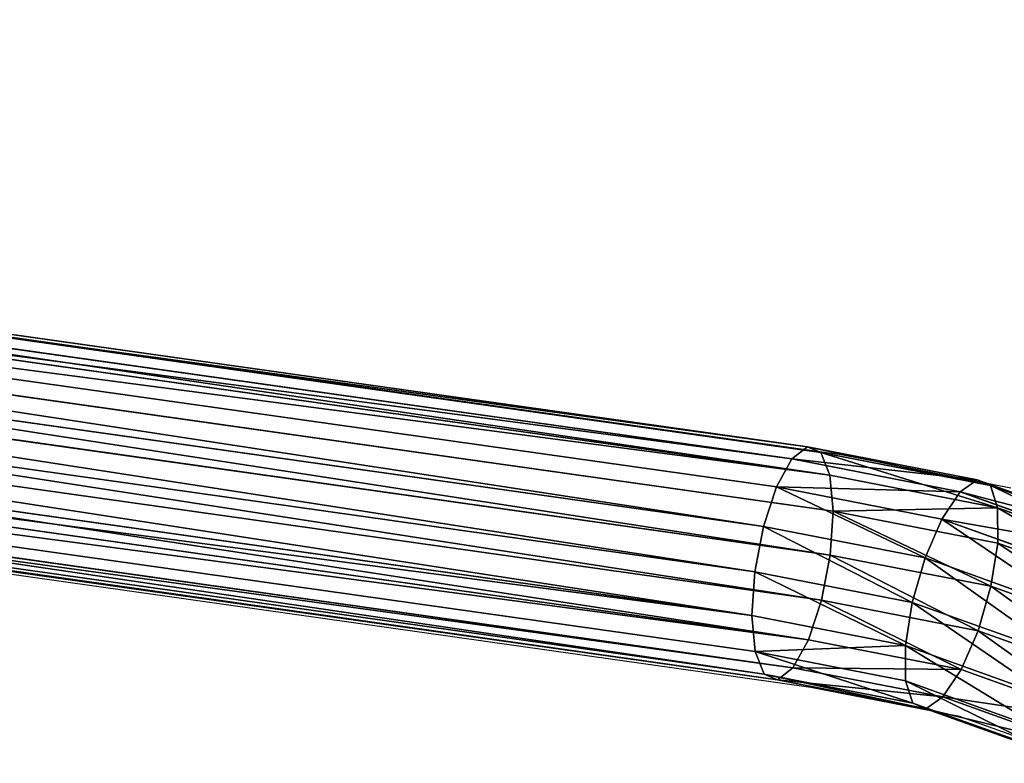
# Model space of a CAD drawing. Units: centimetres. Extents: x -305 to 305, y -290 to 289.
# Drawn here: x 46 to 63, y 36 to 49 of the extents above; entities that cross this region are included whole.
import ezdxf

# ---------------------------------------------------------------- set-up
doc = ezdxf.new("R2010")
doc.units = ezdxf.units.CM
doc.header["$LTSCALE"] = 2.54
doc.layers.get('0').update_dxf_attribs({"true_color": 0xff5454})
doc.layers.add('VP-EQ', color=7, linetype='Continuous', true_color=0x8a3492)

# ---------------------------------------------------------------- blocks, each defined once
blk = doc.blocks.new('Grupuj_79')
at = {"color": 0}
for p, q in [((-115.336, 21.308, 67.73), (-112.887, 20.417, 66.911)), ((-115.336, 21.308, 67.73), (-112.887, 20.417, 66.911)), ((-115.117, 21.211, 68.513), (-112.654, 20.315, 67.69)), ((-115.117, 21.211, 68.513), (-112.654, 20.315, 67.69)), ((-115.667, 21.106, 67.007), (-113.19, 20.205, 66.178)), ((-115.667, 21.106, 67.007), (-113.19, 20.205, 66.178)), ((-115.042, 20.831, 69.239), (-112.526, 19.915, 68.397)), ((-115.042, 20.831, 69.239), (-112.526, 19.915, 68.397)), ((-116.058, 20.636, 66.455), (-113.516, 19.711, 65.604)), ((-116.058, 20.636, 66.455), (-113.516, 19.711, 65.604)), ((-112.887, 20.417, 66.911), (-113.19, 20.205, 66.178)), ((-112.887, 20.417, 66.911), (-113.19, 20.205, 66.178)), ((-112.654, 20.315, 67.69), (-112.887, 20.417, 66.911)), ((-112.887, 20.417, 66.911), (-110.247, 19.896, 66.028)), ((-112.654, 20.315, 67.69), (-112.887, 20.417, 66.911)), ((-112.887, 20.417, 66.911), (-110.247, 19.896, 66.028)), ((-112.526, 19.915, 68.397), (-112.654, 20.315, 67.69)), ((-112.526, 19.915, 68.397), (-112.654, 20.315, 67.69)), ((-112.654, 20.315, 67.69), (-110.011, 19.794, 66.806)), ((-112.654, 20.315, 67.69), (-110.011, 19.794, 66.806)), ((-115.123, 20.224, 69.795), (-112.522, 19.278, 68.925)), ((-115.123, 20.224, 69.795), (-112.522, 19.278, 68.925)), ((-113.19, 20.205, 66.178), (-113.516, 19.711, 65.604)), ((-113.19, 20.205, 66.178), (-113.516, 19.711, 65.604)), ((-113.19, 20.205, 66.178), (-110.524, 19.678, 65.287)), ((-113.19, 20.205, 66.178), (-110.524, 19.678, 65.287)), ((-116.451, 19.97, 66.157), (-113.815, 19.011, 65.276)), ((-116.451, 19.97, 66.157), (-113.815, 19.011, 65.276)), ((-112.522, 19.278, 68.925), (-112.526, 19.915, 68.397)), ((-112.526, 19.915, 68.397), (-109.852, 19.387, 67.503)), ((-112.522, 19.278, 68.925), (-112.526, 19.915, 68.397)), ((-112.526, 19.915, 68.397), (-109.852, 19.387, 67.503)), ((-110.247, 19.896, 66.028), (-110.524, 19.678, 65.287)), ((-110.247, 19.896, 66.028), (-110.524, 19.678, 65.287)), ((-110.011, 19.794, 66.806), (-110.247, 19.896, 66.028)), ((-110.011, 19.794, 66.806), (-110.247, 19.896, 66.028)), ((-110.247, 19.896, 66.028), (-48.972, 11.116, 46.711)), ((-110.247, 19.896, 66.028), (-48.972, 11.116, 46.711)), ((-109.852, 19.387, 67.503), (-110.011, 19.794, 66.806)), ((-110.011, 19.794, 66.806), (-48.75, 11.016, 47.494)), ((-109.852, 19.387, 67.503), (-110.011, 19.794, 66.806)), ((-110.011, 19.794, 66.806), (-48.75, 11.016, 47.494)), ((-113.516, 19.711, 65.604), (-113.815, 19.011, 65.276)), ((-113.516, 19.711, 65.604), (-113.815, 19.011, 65.276)), ((-113.516, 19.711, 65.604), (-110.799, 19.175, 64.696)), ((-113.516, 19.711, 65.604), (-110.799, 19.175, 64.696)), ((-110.524, 19.678, 65.287), (-110.799, 19.175, 64.696)), ((-110.524, 19.678, 65.287), (-110.799, 19.175, 64.696)), ((-110.524, 19.678, 65.287), (-49.223, 10.895, 45.962)), ((-110.524, 19.678, 65.287), (-49.223, 10.895, 45.962)), ((-115.348, 19.484, 70.097), (-112.644, 18.5, 69.193)), ((-115.348, 19.484, 70.097), (-112.644, 18.5, 69.193)), ((-112.644, 18.5, 69.193), (-112.522, 19.278, 68.925)), ((-112.644, 18.5, 69.193), (-112.522, 19.278, 68.925)), ((-112.522, 19.278, 68.925), (-109.794, 18.739, 68.012)), ((-112.522, 19.278, 68.925), (-109.794, 18.739, 68.012)), ((-109.794, 18.739, 68.012), (-109.852, 19.387, 67.503)), ((-109.852, 19.387, 67.503), (-48.591, 10.61, 48.191)), ((-109.794, 18.739, 68.012), (-109.852, 19.387, 67.503)), ((-109.852, 19.387, 67.503), (-48.591, 10.61, 48.191)), ((-116.785, 19.209, 66.16), (-114.043, 18.211, 65.243)), ((-116.785, 19.209, 66.16), (-114.043, 18.211, 65.243)), ((-110.799, 19.175, 64.696), (-111.031, 18.461, 64.345)), ((-110.799, 19.175, 64.696), (-111.031, 18.461, 64.345)), ((-110.799, 19.175, 64.696), (-49.465, 10.387, 45.36)), ((-110.799, 19.175, 64.696), (-49.465, 10.387, 45.36)), ((-113.815, 19.011, 65.276), (-114.043, 18.211, 65.243)), ((-113.815, 19.011, 65.276), (-114.043, 18.211, 65.243)), ((-113.815, 19.011, 65.276), (-111.031, 18.461, 64.345)), ((-113.815, 19.011, 65.276), (-111.031, 18.461, 64.345)), ((-109.845, 17.948, 68.257), (-109.794, 18.739, 68.012)), ((-109.845, 17.948, 68.257), (-109.794, 18.739, 68.012)), ((-109.794, 18.739, 68.012), (-48.519, 9.959, 48.696)), ((-109.794, 18.739, 68.012), (-48.519, 9.959, 48.696)), ((-115.682, 18.723, 70.1), (-112.872, 17.7, 69.16)), ((-115.682, 18.723, 70.1), (-112.872, 17.7, 69.16)), ((-117.01, 18.469, 66.463), (-114.165, 17.433, 65.511)), ((-117.01, 18.469, 66.463), (-114.165, 17.433, 65.511)), ((-112.872, 17.7, 69.16), (-112.644, 18.5, 69.193)), ((-112.872, 17.7, 69.16), (-112.644, 18.5, 69.193)), ((-112.644, 18.5, 69.193), (-109.845, 17.948, 68.257)), ((-112.644, 18.5, 69.193), (-109.845, 17.948, 68.257)), ((-111.031, 18.461, 64.345), (-111.184, 17.647, 64.287)), ((-111.031, 18.461, 64.345), (-111.184, 17.647, 64.287)), ((-111.031, 18.461, 64.345), (-49.661, 9.668, 44.998)), ((-111.031, 18.461, 64.345), (-49.661, 9.668, 44.998)), ((-114.043, 18.211, 65.243), (-114.165, 17.433, 65.511)), ((-114.043, 18.211, 65.243), (-114.165, 17.433, 65.511)), ((-114.043, 18.211, 65.243), (-111.184, 17.647, 64.287)), ((-114.043, 18.211, 65.243), (-111.184, 17.647, 64.287)), ((-116.075, 18.057, 69.803), (-113.171, 17, 68.832)), ((-116.075, 18.057, 69.803), (-113.171, 17, 68.832)), ((-117.091, 17.862, 67.019), (-114.161, 16.796, 66.039)), ((-117.091, 17.862, 67.019), (-114.161, 16.796, 66.039)), ((-109.999, 17.133, 68.199), (-109.845, 17.948, 68.257)), ((-109.999, 17.133, 68.199), (-109.845, 17.948, 68.257)), ((-109.845, 17.948, 68.257), (-48.545, 9.164, 48.932)), ((-109.845, 17.948, 68.257), (-48.545, 9.164, 48.932)), ((-113.171, 17, 68.832), (-112.872, 17.7, 69.16)), ((-113.171, 17, 68.832), (-112.872, 17.7, 69.16)), ((-112.872, 17.7, 69.16), (-109.999, 17.133, 68.199)), ((-112.872, 17.7, 69.16), (-109.999, 17.133, 68.199)), ((-116.466, 17.587, 69.251), (-113.497, 16.507, 68.258)), ((-116.466, 17.587, 69.251), (-113.497, 16.507, 68.258)), ((-111.184, 17.647, 64.287), (-111.236, 16.855, 64.532)), ((-111.184, 17.647, 64.287), (-111.236, 16.855, 64.532)), ((-111.184, 17.647, 64.287), (-49.781, 8.849, 44.93)), ((-111.184, 17.647, 64.287), (-49.781, 8.849, 44.93)), ((-117.016, 17.482, 67.744), (-114.033, 16.396, 66.746)), ((-117.016, 17.482, 67.744), (-114.033, 16.396, 66.746)), ((-113.8, 16.294, 67.525), (-116.797, 17.385, 68.528)), ((-113.8, 16.294, 67.525), (-116.797, 17.385, 68.528)), ((-114.165, 17.433, 65.511), (-114.161, 16.796, 66.039)), ((-114.165, 17.433, 65.511), (-111.236, 16.855, 64.532)), ((-114.165, 17.433, 65.511), (-114.161, 16.796, 66.039)), ((-114.165, 17.433, 65.511), (-111.236, 16.855, 64.532)), ((-113.497, 16.507, 68.258), (-113.171, 17, 68.832)), ((-113.497, 16.507, 68.258), (-113.171, 17, 68.832)), ((-113.171, 17, 68.832), (-110.231, 16.42, 67.848)), ((-113.171, 17, 68.832), (-110.231, 16.42, 67.848)), ((-110.231, 16.42, 67.848), (-109.999, 17.133, 68.199)), ((-110.231, 16.42, 67.848), (-109.999, 17.133, 68.199)), ((-109.999, 17.133, 68.199), (-48.665, 8.345, 48.864)), ((-109.999, 17.133, 68.199), (-48.665, 8.345, 48.864)), ((-111.236, 16.855, 64.532), (-49.807, 8.053, 45.166)), ((-111.236, 16.855, 64.532), (-111.178, 16.207, 65.041)), ((-111.236, 16.855, 64.532), (-49.807, 8.053, 45.166)), ((-111.236, 16.855, 64.532), (-111.178, 16.207, 65.041)), ((-114.161, 16.796, 66.039), (-114.033, 16.396, 66.746)), ((-114.161, 16.796, 66.039), (-114.033, 16.396, 66.746)), ((-114.161, 16.796, 66.039), (-111.178, 16.207, 65.041)), ((-114.161, 16.796, 66.039), (-111.178, 16.207, 65.041)), ((-113.8, 16.294, 67.525), (-113.497, 16.507, 68.258)), ((-113.8, 16.294, 67.525), (-113.497, 16.507, 68.258)), ((-113.497, 16.507, 68.258), (-110.506, 15.916, 67.257)), ((-113.497, 16.507, 68.258), (-110.506, 15.916, 67.257)), ((-114.033, 16.396, 66.746), (-113.8, 16.294, 67.525)), ((-114.033, 16.396, 66.746), (-113.8, 16.294, 67.525)), ((-114.033, 16.396, 66.746), (-111.019, 15.801, 65.738)), ((-114.033, 16.396, 66.746), (-111.019, 15.801, 65.738)), ((-110.783, 15.699, 66.516), (-113.8, 16.294, 67.525)), ((-110.783, 15.699, 66.516), (-113.8, 16.294, 67.525)), ((-110.506, 15.916, 67.257), (-110.231, 16.42, 67.848)), ((-110.506, 15.916, 67.257), (-110.231, 16.42, 67.848)), ((-110.231, 16.42, 67.848), (-48.861, 7.626, 48.502)), ((-110.231, 16.42, 67.848), (-48.861, 7.626, 48.502)), ((-111.178, 16.207, 65.041), (-111.019, 15.801, 65.738)), ((-111.178, 16.207, 65.041), (-49.735, 7.403, 45.672)), ((-111.178, 16.207, 65.041), (-111.019, 15.801, 65.738)), ((-111.178, 16.207, 65.041), (-49.735, 7.403, 45.672)), ((-111.019, 15.801, 65.738), (-110.783, 15.699, 66.516)), ((-111.019, 15.801, 65.738), (-110.783, 15.699, 66.516)), ((-111.019, 15.801, 65.738), (-49.576, 6.997, 46.369)), ((-111.019, 15.801, 65.738), (-49.576, 6.997, 46.369)), ((-110.783, 15.699, 66.516), (-110.506, 15.916, 67.257)), ((-110.783, 15.699, 66.516), (-110.506, 15.916, 67.257)), ((-110.506, 15.916, 67.257), (-49.103, 7.118, 47.9)), ((-110.506, 15.916, 67.257), (-49.103, 7.118, 47.9)), ((-49.354, 6.897, 47.151), (-110.783, 15.699, 66.516)), ((-49.354, 6.897, 47.151), (-110.783, 15.699, 66.516))]:
    blk.add_line(p, q, dxfattribs=at)
mesh = blk.add_polyface(dxfattribs=at)
corners = [(-115.667, 21.106, 67.007), (-112.887, 20.417, 66.911), (-113.19, 20.205, 66.178), (-115.336, 21.308, 67.73)]
mesh.append_faces([[corners[k] for k in face] for face in [(0, 1, 2), (1, 0, 3)]], dxfattribs={"vtx0": -1, "color": 0})
mesh = blk.add_polyface(dxfattribs=at)
corners = [(-115.336, 21.308, 67.73), (-112.654, 20.315, 67.69), (-112.887, 20.417, 66.911), (-115.117, 21.211, 68.513)]
mesh.append_faces([[corners[k] for k in face] for face in [(0, 1, 2), (1, 0, 3)]], dxfattribs={"vtx0": -1, "color": 0})
mesh = blk.add_polyface(dxfattribs=at)
corners = [(-115.117, 21.211, 68.513), (-112.526, 19.915, 68.397), (-112.654, 20.315, 67.69), (-115.042, 20.831, 69.239)]
mesh.append_faces([[corners[k] for k in face] for face in [(0, 1, 2), (1, 0, 3)]], dxfattribs={"vtx0": -1, "color": 0})
mesh = blk.add_polyface(dxfattribs=at)
corners = [(-116.058, 20.636, 66.455), (-113.19, 20.205, 66.178), (-113.516, 19.711, 65.604), (-115.667, 21.106, 67.007)]
mesh.append_faces([[corners[k] for k in face] for face in [(0, 1, 2), (1, 0, 3)]], dxfattribs={"vtx0": -1, "color": 0})
mesh = blk.add_polyface(dxfattribs=at)
corners = [(-112.522, 19.278, 68.925), (-115.042, 20.831, 69.239), (-115.123, 20.224, 69.795), (-112.526, 19.915, 68.397)]
mesh.append_faces([[corners[k] for k in face] for face in [(0, 1, 2), (1, 0, 3)]], dxfattribs={"vtx0": -1, "color": 0})
mesh = blk.add_polyface(dxfattribs=at)
corners = [(-116.058, 20.636, 66.455), (-113.815, 19.011, 65.276), (-116.451, 19.97, 66.157), (-113.516, 19.711, 65.604)]
mesh.append_faces([[corners[k] for k in face] for face in [(0, 1, 2), (1, 0, 3)]], dxfattribs={"vtx0": -1, "color": 0})
mesh = blk.add_polyface(dxfattribs=at)
corners = [(-113.19, 20.205, 66.178), (-110.247, 19.896, 66.028), (-110.524, 19.678, 65.287), (-112.887, 20.417, 66.911)]
mesh.append_faces([[corners[k] for k in face] for face in [(0, 1, 2), (1, 0, 3)]], dxfattribs={"vtx0": -1, "color": 0})
mesh = blk.add_polyface(dxfattribs=at)
corners = [(-112.887, 20.417, 66.911), (-110.011, 19.794, 66.806), (-110.247, 19.896, 66.028), (-112.654, 20.315, 67.69)]
mesh.append_faces([[corners[k] for k in face] for face in [(0, 1, 2), (1, 0, 3)]], dxfattribs={"vtx0": -1, "color": 0})
mesh = blk.add_polyface(dxfattribs=at)
corners = [(-112.654, 20.315, 67.69), (-109.852, 19.387, 67.503), (-110.011, 19.794, 66.806), (-112.526, 19.915, 68.397)]
mesh.append_faces([[corners[k] for k in face] for face in [(0, 1, 2), (1, 0, 3)]], dxfattribs={"vtx0": -1, "color": 0})
mesh = blk.add_polyface(dxfattribs=at)
corners = [(-112.644, 18.5, 69.193), (-115.123, 20.224, 69.795), (-115.348, 19.484, 70.097), (-112.522, 19.278, 68.925)]
mesh.append_faces([[corners[k] for k in face] for face in [(0, 1, 2), (1, 0, 3)]], dxfattribs={"vtx0": -1, "color": 0})
mesh = blk.add_polyface(dxfattribs=at)
corners = [(-113.516, 19.711, 65.604), (-110.524, 19.678, 65.287), (-110.799, 19.175, 64.696), (-113.19, 20.205, 66.178)]
mesh.append_faces([[corners[k] for k in face] for face in [(0, 1, 2), (1, 0, 3)]], dxfattribs={"vtx0": -1, "color": 0})
mesh = blk.add_polyface(dxfattribs=at)
corners = [(-116.451, 19.97, 66.157), (-114.043, 18.211, 65.243), (-116.785, 19.209, 66.16), (-113.815, 19.011, 65.276)]
mesh.append_faces([[corners[k] for k in face] for face in [(0, 1, 2), (1, 0, 3)]], dxfattribs={"vtx0": -1, "color": 0})
mesh = blk.add_polyface(dxfattribs=at)
corners = [(-112.522, 19.278, 68.925), (-109.852, 19.387, 67.503), (-112.526, 19.915, 68.397), (-109.794, 18.739, 68.012)]
mesh.append_faces([[corners[k] for k in face] for face in [(0, 1, 2), (1, 0, 3)]], dxfattribs={"vtx0": -1, "color": 0})
mesh = blk.add_polyface(dxfattribs=at)
corners = [(-110.524, 19.678, 65.287), (-48.972, 11.116, 46.711), (-49.223, 10.895, 45.962), (-110.247, 19.896, 66.028)]
mesh.append_faces([[corners[k] for k in face] for face in [(0, 1, 2), (1, 0, 3)]], dxfattribs={"vtx0": -1, "color": 0})
mesh = blk.add_polyface(dxfattribs=at)
corners = [(-110.247, 19.896, 66.028), (-48.75, 11.016, 47.494), (-48.972, 11.116, 46.711), (-110.011, 19.794, 66.806)]
mesh.append_faces([[corners[k] for k in face] for face in [(0, 1, 2), (1, 0, 3)]], dxfattribs={"vtx0": -1, "color": 0})
mesh = blk.add_polyface(dxfattribs=at)
corners = [(-110.011, 19.794, 66.806), (-48.591, 10.61, 48.191), (-48.75, 11.016, 47.494), (-109.852, 19.387, 67.503)]
mesh.append_faces([[corners[k] for k in face] for face in [(0, 1, 2), (1, 0, 3)]], dxfattribs={"vtx0": -1, "color": 0})
mesh = blk.add_polyface(dxfattribs=at)
corners = [(-113.516, 19.711, 65.604), (-111.031, 18.461, 64.345), (-113.815, 19.011, 65.276), (-110.799, 19.175, 64.696)]
mesh.append_faces([[corners[k] for k in face] for face in [(0, 1, 2), (1, 0, 3)]], dxfattribs={"vtx0": -1, "color": 0})
mesh = blk.add_polyface(dxfattribs=at)
corners = [(-110.799, 19.175, 64.696), (-49.223, 10.895, 45.962), (-49.465, 10.387, 45.36), (-110.524, 19.678, 65.287)]
mesh.append_faces([[corners[k] for k in face] for face in [(0, 1, 2), (1, 0, 3)]], dxfattribs={"vtx0": -1, "color": 0})
mesh = blk.add_polyface(dxfattribs=at)
corners = [(-112.872, 17.7, 69.16), (-115.348, 19.484, 70.097), (-115.682, 18.723, 70.1), (-112.644, 18.5, 69.193)]
mesh.append_faces([[corners[k] for k in face] for face in [(0, 1, 2), (1, 0, 3)]], dxfattribs={"vtx0": -1, "color": 0})
mesh = blk.add_polyface(dxfattribs=at)
corners = [(-109.845, 17.948, 68.257), (-112.522, 19.278, 68.925), (-112.644, 18.5, 69.193), (-109.794, 18.739, 68.012)]
mesh.append_faces([[corners[k] for k in face] for face in [(0, 1, 2), (1, 0, 3)]], dxfattribs={"vtx0": -1, "color": 0})
mesh = blk.add_polyface(dxfattribs=at)
corners = [(-109.794, 18.739, 68.012), (-48.591, 10.61, 48.191), (-109.852, 19.387, 67.503), (-48.519, 9.959, 48.696)]
mesh.append_faces([[corners[k] for k in face] for face in [(0, 1, 2), (1, 0, 3)]], dxfattribs={"vtx0": -1, "color": 0})
mesh = blk.add_polyface(dxfattribs=at)
corners = [(-116.785, 19.209, 66.16), (-114.165, 17.433, 65.511), (-117.01, 18.469, 66.463), (-114.043, 18.211, 65.243)]
mesh.append_faces([[corners[k] for k in face] for face in [(0, 1, 2), (1, 0, 3)]], dxfattribs={"vtx0": -1, "color": 0})
mesh = blk.add_polyface(dxfattribs=at)
corners = [(-110.799, 19.175, 64.696), (-49.661, 9.668, 44.998), (-111.031, 18.461, 64.345), (-49.465, 10.387, 45.36)]
mesh.append_faces([[corners[k] for k in face] for face in [(0, 1, 2), (1, 0, 3)]], dxfattribs={"vtx0": -1, "color": 0})
mesh = blk.add_polyface(dxfattribs=at)
corners = [(-113.815, 19.011, 65.276), (-111.184, 17.647, 64.287), (-114.043, 18.211, 65.243), (-111.031, 18.461, 64.345)]
mesh.append_faces([[corners[k] for k in face] for face in [(0, 1, 2), (1, 0, 3)]], dxfattribs={"vtx0": -1, "color": 0})
mesh = blk.add_polyface(dxfattribs=at)
corners = [(-48.545, 9.164, 48.932), (-109.794, 18.739, 68.012), (-109.845, 17.948, 68.257), (-48.519, 9.959, 48.696)]
mesh.append_faces([[corners[k] for k in face] for face in [(0, 1, 2), (1, 0, 3)]], dxfattribs={"vtx0": -1, "color": 0})
mesh = blk.add_polyface(dxfattribs=at)
corners = [(-113.171, 17, 68.832), (-115.682, 18.723, 70.1), (-116.075, 18.057, 69.803), (-112.872, 17.7, 69.16)]
mesh.append_faces([[corners[k] for k in face] for face in [(0, 1, 2), (1, 0, 3)]], dxfattribs={"vtx0": -1, "color": 0})
mesh = blk.add_polyface(dxfattribs=at)
corners = [(-117.01, 18.469, 66.463), (-114.161, 16.796, 66.039), (-117.091, 17.862, 67.019), (-114.165, 17.433, 65.511)]
mesh.append_faces([[corners[k] for k in face] for face in [(0, 1, 2), (1, 0, 3)]], dxfattribs={"vtx0": -1, "color": 0})
mesh = blk.add_polyface(dxfattribs=at)
corners = [(-109.999, 17.133, 68.199), (-112.644, 18.5, 69.193), (-112.872, 17.7, 69.16), (-109.845, 17.948, 68.257)]
mesh.append_faces([[corners[k] for k in face] for face in [(0, 1, 2), (1, 0, 3)]], dxfattribs={"vtx0": -1, "color": 0})
mesh = blk.add_polyface(dxfattribs=at)
corners = [(-111.031, 18.461, 64.345), (-49.781, 8.849, 44.93), (-111.184, 17.647, 64.287), (-49.661, 9.668, 44.998)]
mesh.append_faces([[corners[k] for k in face] for face in [(0, 1, 2), (1, 0, 3)]], dxfattribs={"vtx0": -1, "color": 0})
mesh = blk.add_polyface(dxfattribs=at)
corners = [(-114.043, 18.211, 65.243), (-111.236, 16.855, 64.532), (-114.165, 17.433, 65.511), (-111.184, 17.647, 64.287)]
mesh.append_faces([[corners[k] for k in face] for face in [(0, 1, 2), (1, 0, 3)]], dxfattribs={"vtx0": -1, "color": 0})
mesh = blk.add_polyface(dxfattribs=at)
corners = [(-113.171, 17, 68.832), (-116.466, 17.587, 69.251), (-113.497, 16.507, 68.258), (-116.075, 18.057, 69.803)]
mesh.append_faces([[corners[k] for k in face] for face in [(0, 1, 2), (1, 0, 3)]], dxfattribs={"vtx0": -1, "color": 0})
mesh = blk.add_polyface(dxfattribs=at)
corners = [(-114.033, 16.396, 66.746), (-117.091, 17.862, 67.019), (-114.161, 16.796, 66.039), (-117.016, 17.482, 67.744)]
mesh.append_faces([[corners[k] for k in face] for face in [(0, 1, 2), (1, 0, 3)]], dxfattribs={"vtx0": -1, "color": 0})
mesh = blk.add_polyface(dxfattribs=at)
corners = [(-48.665, 8.345, 48.864), (-109.845, 17.948, 68.257), (-109.999, 17.133, 68.199), (-48.545, 9.164, 48.932)]
mesh.append_faces([[corners[k] for k in face] for face in [(0, 1, 2), (1, 0, 3)]], dxfattribs={"vtx0": -1, "color": 0})
mesh = blk.add_polyface(dxfattribs=at)
corners = [(-110.231, 16.42, 67.848), (-112.872, 17.7, 69.16), (-113.171, 17, 68.832), (-109.999, 17.133, 68.199)]
mesh.append_faces([[corners[k] for k in face] for face in [(0, 1, 2), (1, 0, 3)]], dxfattribs={"vtx0": -1, "color": 0})
mesh = blk.add_polyface(dxfattribs=at)
corners = [(-113.497, 16.507, 68.258), (-116.797, 17.385, 68.528), (-113.8, 16.294, 67.525), (-116.466, 17.587, 69.251)]
mesh.append_faces([[corners[k] for k in face] for face in [(0, 1, 2), (1, 0, 3)]], dxfattribs={"vtx0": -1, "color": 0})
mesh = blk.add_polyface(dxfattribs=at)
corners = [(-111.184, 17.647, 64.287), (-49.807, 8.053, 45.166), (-111.236, 16.855, 64.532), (-49.781, 8.849, 44.93)]
mesh.append_faces([[corners[k] for k in face] for face in [(0, 1, 2), (1, 0, 3)]], dxfattribs={"vtx0": -1, "color": 0})
mesh = blk.add_polyface(dxfattribs=at)
corners = [(-113.8, 16.294, 67.525), (-117.016, 17.482, 67.744), (-114.033, 16.396, 66.746), (-116.797, 17.385, 68.528)]
mesh.append_faces([[corners[k] for k in face] for face in [(0, 1, 2), (1, 0, 3)]], dxfattribs={"vtx0": -1, "color": 0})
mesh = blk.add_polyface(dxfattribs=at)
corners = [(-111.236, 16.855, 64.532), (-114.161, 16.796, 66.039), (-114.165, 17.433, 65.511), (-111.178, 16.207, 65.041)]
mesh.append_faces([[corners[k] for k in face] for face in [(0, 1, 2), (1, 0, 3)]], dxfattribs={"vtx0": -1, "color": 0})
mesh = blk.add_polyface(dxfattribs=at)
corners = [(-110.231, 16.42, 67.848), (-113.497, 16.507, 68.258), (-110.506, 15.916, 67.257), (-113.171, 17, 68.832)]
mesh.append_faces([[corners[k] for k in face] for face in [(0, 1, 2), (1, 0, 3)]], dxfattribs={"vtx0": -1, "color": 0})
mesh = blk.add_polyface(dxfattribs=at)
corners = [(-48.861, 7.626, 48.502), (-109.999, 17.133, 68.199), (-110.231, 16.42, 67.848), (-48.665, 8.345, 48.864)]
mesh.append_faces([[corners[k] for k in face] for face in [(0, 1, 2), (1, 0, 3)]], dxfattribs={"vtx0": -1, "color": 0})
mesh = blk.add_polyface(dxfattribs=at)
corners = [(-49.807, 8.053, 45.166), (-111.178, 16.207, 65.041), (-111.236, 16.855, 64.532), (-49.735, 7.403, 45.672)]
mesh.append_faces([[corners[k] for k in face] for face in [(0, 1, 2), (1, 0, 3)]], dxfattribs={"vtx0": -1, "color": 0})
mesh = blk.add_polyface(dxfattribs=at)
corners = [(-111.019, 15.801, 65.738), (-114.161, 16.796, 66.039), (-111.178, 16.207, 65.041), (-114.033, 16.396, 66.746)]
mesh.append_faces([[corners[k] for k in face] for face in [(0, 1, 2), (1, 0, 3)]], dxfattribs={"vtx0": -1, "color": 0})
mesh = blk.add_polyface(dxfattribs=at)
corners = [(-110.506, 15.916, 67.257), (-113.8, 16.294, 67.525), (-110.783, 15.699, 66.516), (-113.497, 16.507, 68.258)]
mesh.append_faces([[corners[k] for k in face] for face in [(0, 1, 2), (1, 0, 3)]], dxfattribs={"vtx0": -1, "color": 0})
mesh = blk.add_polyface(dxfattribs=at)
corners = [(-110.783, 15.699, 66.516), (-114.033, 16.396, 66.746), (-111.019, 15.801, 65.738), (-113.8, 16.294, 67.525)]
mesh.append_faces([[corners[k] for k in face] for face in [(0, 1, 2), (1, 0, 3)]], dxfattribs={"vtx0": -1, "color": 0})
mesh = blk.add_polyface(dxfattribs=at)
corners = [(-48.861, 7.626, 48.502), (-110.506, 15.916, 67.257), (-49.103, 7.118, 47.9), (-110.231, 16.42, 67.848)]
mesh.append_faces([[corners[k] for k in face] for face in [(0, 1, 2), (1, 0, 3)]], dxfattribs={"vtx0": -1, "color": 0})
mesh = blk.add_polyface(dxfattribs=at)
corners = [(-49.576, 6.997, 46.369), (-111.178, 16.207, 65.041), (-49.735, 7.403, 45.672), (-111.019, 15.801, 65.738)]
mesh.append_faces([[corners[k] for k in face] for face in [(0, 1, 2), (1, 0, 3)]], dxfattribs={"vtx0": -1, "color": 0})
mesh = blk.add_polyface(dxfattribs=at)
corners = [(-49.354, 6.897, 47.151), (-111.019, 15.801, 65.738), (-49.576, 6.997, 46.369), (-110.783, 15.699, 66.516)]
mesh.append_faces([[corners[k] for k in face] for face in [(0, 1, 2), (1, 0, 3)]], dxfattribs={"vtx0": -1, "color": 0})
mesh = blk.add_polyface(dxfattribs=at)
corners = [(-49.103, 7.118, 47.9), (-110.783, 15.699, 66.516), (-49.354, 6.897, 47.151), (-110.506, 15.916, 67.257)]
mesh.append_faces([[corners[k] for k in face] for face in [(0, 1, 2), (1, 0, 3)]], dxfattribs={"vtx0": -1, "color": 0})
blk = doc.blocks.new('Grupuj_438')
at = {"color": 0, "yscale": 0.9859694675072213}
blk.add_blockref('Grupuj_79', (52.155, -2.048, -15.504), dxfattribs=at)
blk = doc.blocks.new('Komponent_26')
at = {"color": 0}
blk.add_blockref('Grupuj_438', (116.179, 0), dxfattribs=at)
blk = doc.blocks.new('Grupuj_434')
at = {"color": 0, "rotation": 89.99999999999994}
blk.add_blockref('Komponent_26', (111.4, -123.011, 0.628), dxfattribs=at)
blk = doc.blocks.new('Komponent_24')
at = {"color": 0}
blk.add_blockref('Grupuj_434', (1.7, 84.883, 287.122), dxfattribs=at)
blk = doc.blocks.new('Grupuj_72')
at = {"color": 253, "true_color": 0xa8a8a8}
blk.add_blockref('Komponent_24', (-1.7, -84.883, -104.375), dxfattribs=at)
blk = doc.blocks.new('Grupuj_71')
at = {"color": 253, "true_color": 0xa8a8a8}
blk.add_blockref('Grupuj_72', (2.206, 84.883, 104.375), dxfattribs=at)
blk = doc.blocks.new('Grupuj_1')
at = {"color": 18, "true_color": 0x010101, "rotation": 90}
blk.add_blockref('Grupuj_71', (158.58, 5.392), dxfattribs=at)
blk = doc.blocks.new('rb2311')
at = {"layer": 'VP-EQ', "color": 0}
for p, q in [((14.249, 89.267), (75.677, 80.589)), ((75.142, 76.451), (13.866, 85.107)), ((75.677, 80.589), (78.695, 80.001)), ((77.782, 75.937), (75.142, 76.451)), ((80.103, 75.104), (77.782, 75.937))]:
    blk.add_line(p, q, dxfattribs=at)
blk = doc.blocks.new('Rb2311 2d')
at = {"layer": 'VP-EQ', "color": 0}
blk.add_blockref('rb2311', (0, 0), dxfattribs=at)

msp = doc.modelspace()

# ---------------------------------------------------------------- block references
at = {"color": 0}
msp.add_blockref('Grupuj_1', (-79.349, -64.192), dxfattribs=at)
at = {"layer": 'VP-EQ', "color": 0}
msp.add_blockref('Rb2311 2d', (-15.273, -39.35), dxfattribs=at)

doc.saveas('drawing.dxf')
